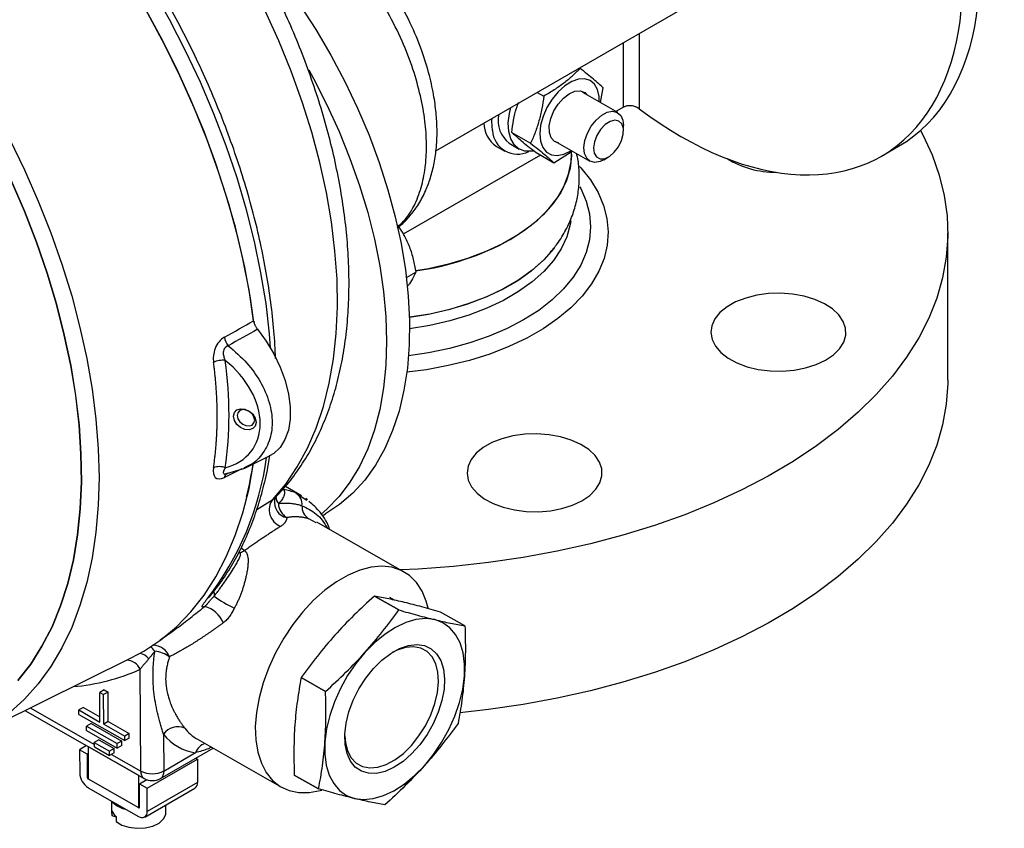
# Model space of a CAD drawing. Units: inches. Extents: x 1.9 to 15.6, y 0.7 to 10.4.
# Drawn here: x 14.2 to 15.6, y 4.3 to 5.4 of the extents above; entities that cross this region are included whole.
import ezdxf

# ---------------------------------------------------------------- set-up
doc = ezdxf.new("R2010")
doc.units = ezdxf.units.IN
doc.header["$MEASUREMENT"] = 0

msp = doc.modelspace()

# ---------------------------------------------------------------- linework, layer by layer
at = {"color": 7, "linetype": 'Continuous', "lineweight": 25}
for p, q in [((14.7644, 5.2094), (15.1976, 5.4595)), ((14.9634, 5.3243), (14.9644, 5.3237)), ((14.905, 5.2905), (14.914, 5.2853)), ((15.0167, 5.2624), (14.9684, 5.2903)), ((14.9926, 5.2763), (14.9966, 5.2966)), ((15.0245, 5.2698), (15.0142, 5.2638)), ((14.8697, 5.2348), (14.8958, 5.2198)), ((15.0248, 5.2369), (15.0248, 5.2446)), ((14.8662, 5.2198), (14.88, 5.2118)), ((14.9295, 5.2229), (14.9778, 5.195)), ((14.8483, 5.2154), (14.8598, 5.2088)), ((14.9019, 5.2077), (14.928, 5.1926)), ((14.928, 5.1926), (14.9536, 5.209)), ((14.9525, 5.2046), (14.9525, 5.2083)), ((15.3826, 5.2019), (15.4065, 5.2157)), ((14.9094, 5.2034), (14.719, 5.0934)), ((14.9973, 5.197), (15.0039, 5.2008)), ((14.7106, 5.1063), (14.7108, 5.1064)), ((15.4746, 4.8914), (15.4746, 5.0956)), ((14.7234, 5.0332), (14.7364, 5.0407)), ((14.4993, 4.7689), (14.5336, 4.7859)), ((14.4709, 4.7603), (14.4993, 4.7689)), ((14.4991, 4.7693), (14.4977, 4.7689)), ((14.4724, 4.7605), (14.4724, 4.7605)), ((14.578, 4.7304), (14.5554, 4.7433)), ((14.5407, 4.7245), (14.5425, 4.7286)), ((14.5775, 4.7295), (14.5854, 4.7244)), ((14.586, 4.7246), (14.584, 4.7265)), ((14.6064, 4.7025), (14.6113, 4.7053)), ((14.7203, 4.6245), (14.5989, 4.6937)), ((14.7127, 4.5718), (14.679, 4.591)), ((14.679, 4.591), (14.7127, 4.5718)), ((14.707, 4.5853), (14.7002, 4.5892)), ((14.8046, 4.5496), (14.7709, 4.5688)), ((14.1238, 4.3974), (14.3415, 4.5051)), ((14.3549, 4.3481), (14.3541, 4.4895)), ((14.5774, 4.4779), (14.6111, 4.4587)), ((14.6111, 4.4587), (14.5774, 4.4779)), ((14.3041, 4.4608), (14.2979, 4.4572)), ((14.2981, 4.4162), (14.2979, 4.4572)), ((14.2979, 4.4572), (14.3032, 4.4542)), ((14.3094, 4.4578), (14.3032, 4.4542)), ((14.3041, 4.4608), (14.3094, 4.4578)), ((14.3096, 4.4168), (14.3094, 4.4578)), ((14.3034, 4.4132), (14.3032, 4.4542)), ((14.194, 4.4322), (14.3596, 4.3378)), ((14.2751, 4.4364), (14.2689, 4.4329)), ((14.2689, 4.4329), (14.2981, 4.4162)), ((14.269, 4.4267), (14.2689, 4.4329)), ((14.2751, 4.4364), (14.2981, 4.4234)), ((14.269, 4.4267), (14.3326, 4.3905)), ((14.2858, 4.414), (14.2796, 4.4104)), ((14.2858, 4.414), (14.3283, 4.3898)), ((14.3096, 4.4168), (14.3034, 4.4132)), ((14.3096, 4.4168), (14.3388, 4.4002)), ((14.2796, 4.4104), (14.3221, 4.3863)), ((14.2797, 4.4043), (14.2796, 4.4104)), ((14.2797, 4.4043), (14.3221, 4.3801)), ((14.3034, 4.4132), (14.3326, 4.3966)), ((14.3388, 4.4002), (14.3326, 4.3966)), ((14.3388, 4.394), (14.3388, 4.4002)), ((14.2965, 4.3916), (14.2903, 4.388)), ((14.2903, 4.388), (14.3115, 4.3759)), ((14.2904, 4.3819), (14.2903, 4.388)), ((14.2965, 4.3916), (14.3177, 4.3795)), ((14.3283, 4.3898), (14.3221, 4.3863)), ((14.3221, 4.3801), (14.3221, 4.3863)), ((14.3283, 4.3837), (14.3283, 4.3898)), ((14.3326, 4.3905), (14.3326, 4.3966)), ((14.3388, 4.394), (14.3326, 4.3905)), ((14.3864, 4.3992), (14.3867, 4.3482)), ((14.4334, 4.3924), (14.5501, 4.3259)), ((14.2796, 4.3834), (14.2698, 4.3777)), ((14.2698, 4.3777), (14.27, 4.3454)), ((14.2804, 4.3716), (14.2698, 4.3777)), ((14.2817, 4.3724), (14.2804, 4.3716)), ((14.2817, 4.3822), (14.2817, 4.3821)), ((14.2817, 4.3821), (14.2819, 4.3371)), ((14.2817, 4.3821), (14.3515, 4.3423)), ((14.2904, 4.3819), (14.3116, 4.3698)), ((14.3177, 4.3795), (14.3115, 4.3759)), ((14.3116, 4.3698), (14.3115, 4.3759)), ((14.3178, 4.3734), (14.3116, 4.3698)), ((14.3178, 4.3734), (14.3177, 4.3795)), ((14.3283, 4.3837), (14.3221, 4.3801)), ((14.382, 4.3378), (14.4551, 4.38)), ((14.3867, 4.3482), (14.4307, 4.3737)), ((14.2804, 4.3716), (14.2806, 4.3394)), ((14.3635, 4.3243), (14.4333, 4.3646)), ((14.4308, 4.366), (14.4333, 4.3646)), ((14.4333, 4.3646), (14.4335, 4.3323)), ((14.2819, 4.3371), (14.3517, 4.2973)), ((14.3515, 4.3423), (14.3515, 4.3424)), ((14.3515, 4.3423), (14.3517, 4.2973)), ((14.3529, 4.3303), (14.363, 4.3362)), ((14.4335, 4.3323), (14.3636, 4.292)), ((14.5678, 4.3426), (14.6015, 4.3234)), ((14.6015, 4.3234), (14.5678, 4.3426)), ((14.282, 4.3248), (14.3518, 4.285)), ((14.353, 4.2981), (14.3529, 4.3303)), ((14.3529, 4.3303), (14.3635, 4.3243)), ((14.3602, 4.2842), (14.43, 4.3245)), ((14.3636, 4.292), (14.3635, 4.3243)), ((14.3141, 4.3064), (14.3142, 4.29)), ((14.3149, 4.286), (14.3149, 4.2927)), ((14.3517, 4.2973), (14.353, 4.298)), ((14.3897, 4.2904), (14.3897, 4.3012)), ((14.3142, 4.29), (14.3149, 4.286)), ((14.3206, 4.2841), (14.3149, 4.286)), ((14.3206, 4.2848), (14.3207, 4.278))]:
    msp.add_line(p, q, dxfattribs=at)
at = {"color": 8, "linetype": 'Continuous', "lineweight": 25}
for p, q in [((15.0464, 5.3722), (15.0464, 5.2676)), ((15.0245, 5.2698), (15.0245, 5.3596)), ((14.5114, 4.7756), (14.4983, 4.7693)), ((14.4762, 4.7616), (14.4778, 4.7623)), ((14.5699, 4.7344), (14.5775, 4.7295)), ((14.5159, 4.7114), (14.5379, 4.7253)), ((14.5983, 4.6926), (14.5878, 4.6985)), ((14.4929, 4.6516), (14.4897, 4.6495)), ((14.2012, 4.4357), (14.2904, 4.3849)), ((14.3142, 4.3713), (14.3549, 4.3481)), ((14.2806, 4.3394), (14.2819, 4.3401)), ((14.3517, 4.2973), (14.353, 4.298))]:
    msp.add_line(p, q, dxfattribs=at)
at = {"color": 8, "linetype": 'Continuous', "lineweight": 25, "flags": 128}
for points in [[(14.535, 4.9352), (14.5334, 4.955), (14.5286, 4.9971), (14.5216, 5.04), (14.5126, 5.0835), (14.5015, 5.1275), (14.4884, 5.1718), (14.4733, 5.2162), (14.4564, 5.2605), (14.4376, 5.3046), (14.417, 5.3483), (14.3948, 5.3915), (14.371, 5.4338), (14.3457, 5.4753), (14.3189, 5.5157), (14.2909, 5.5549), (14.2617, 5.5927), (14.2314, 5.629), (14.2002, 5.6636), (14.1681, 5.6964)], [(14.5379, 4.7253), (14.5559, 4.7466), (14.5719, 4.7703), (14.5861, 4.7963), (14.5983, 4.8244), (14.6084, 4.8545), (14.6164, 4.8866), (14.6223, 4.9204), (14.6261, 4.9558), (14.6277, 4.9927), (14.6271, 5.0309), (14.6243, 5.0702), (14.6194, 5.1105), (14.6123, 5.1515), (14.6032, 5.1931), (14.592, 5.2352), (14.5787, 5.2774), (14.5635, 5.3197), (14.5464, 5.3619), (14.5275, 5.4037)], [(14.9637, 5.1877), (14.9656, 5.1856), (14.9788, 5.1688), (14.9893, 5.1513), (14.9969, 5.1334), (15.0016, 5.1151), (15.0033, 5.0967), (15.002, 5.0783), (14.9977, 5.06), (14.9904, 5.042), (14.9803, 5.0245), (14.9674, 5.0076), (14.9518, 4.9915), (14.9336, 4.9763), (14.9131, 4.9621), (14.8903, 4.9491), (14.8656, 4.9374), (14.839, 4.9271), (14.8109, 4.9183), (14.7815, 4.9111), (14.7511, 4.9054), (14.724, 4.9019)], [(14.9639, 5.1594), (14.9653, 5.1569), (14.9728, 5.1395), (14.9774, 5.1217), (14.9789, 5.1038), (14.9774, 5.0859), (14.9728, 5.0681), (14.9653, 5.0507), (14.9548, 5.0338), (14.9415, 5.0176), (14.9255, 5.0022), (14.907, 4.9878), (14.8861, 4.9745), (14.8631, 4.9624), (14.8381, 4.9518), (14.8115, 4.9425), (14.7834, 4.9349), (14.7541, 4.9288), (14.7264, 4.9247)], [(14.4948, 4.7676), (14.4887, 4.7645), (14.4708, 4.7558)], [(14.4942, 4.6585), (14.495, 4.6577), (14.4989, 4.6543)], [(14.4561, 4.5974), (14.4565, 4.5947), (14.4566, 4.591)], [(14.4507, 4.5907), (14.4502, 4.5901), (14.4476, 4.5879)]]:
    msp.add_lwpolyline(points, dxfattribs=at)
at = {"color": 7, "linetype": 'Continuous', "lineweight": 25, "flags": 128}
for points in [[(14.5114, 4.9733), (14.505, 5.016), (14.4966, 5.0593), (14.4861, 5.1032), (14.4735, 5.1473), (14.459, 5.1917), (14.4426, 5.236), (14.4244, 5.2802), (14.4044, 5.324), (14.3827, 5.3673), (14.3593, 5.4099), (14.3345, 5.4516), (14.3082, 5.4923), (14.2806, 5.5319), (14.2518, 5.5701), (14.2218, 5.6069), (14.1909, 5.642), (14.1591, 5.6754)], [(14.1647, 5.6691), (14.1965, 5.6352), (14.2274, 5.5996), (14.2573, 5.5623), (14.286, 5.5236), (14.3135, 5.4836), (14.3396, 5.4425), (14.3642, 5.4003), (14.3873, 5.3574), (14.4087, 5.3137), (14.4284, 5.2696), (14.4463, 5.2252), (14.4623, 5.1807), (14.4764, 5.1361), (14.4885, 5.0918), (14.4985, 5.0479), (14.5064, 5.0045), (14.5111, 4.9712)], [(14.5752, 5.4126), (14.5976, 5.3779), (14.6185, 5.3421), (14.6379, 5.3056), (14.6556, 5.2684), (14.6715, 5.2308), (14.6856, 5.193), (14.6978, 5.1552), (14.7079, 5.1177), (14.716, 5.0805), (14.7221, 5.0439), (14.7259, 5.0081), (14.7277, 4.9734), (14.7273, 4.9398), (14.7247, 4.9076), (14.72, 4.8769), (14.7132, 4.8479), (14.7043, 4.8209), (14.6934, 4.7958), (14.6805, 4.7729), (14.6657, 4.7522), (14.649, 4.734), (14.6307, 4.7182), (14.6113, 4.7053)], [(14.5878, 5.3218), (14.5945, 5.3096), (14.613, 5.2731), (14.6299, 5.236), (14.6451, 5.1986), (14.6584, 5.1611), (14.6697, 5.1237), (14.6791, 5.0865), (14.6865, 5.0498), (14.6917, 5.0138), (14.6949, 4.9786), (14.696, 4.9445), (14.6949, 4.9116), (14.6917, 4.88), (14.6865, 4.8501), (14.6791, 4.8219), (14.6697, 4.7955), (14.6584, 4.7712), (14.6451, 4.7491), (14.6299, 4.7292), (14.613, 4.7116), (14.6052, 4.7048)], [(14.991, 5.2772), (14.9908, 5.2847), (14.9888, 5.2943), (14.9846, 5.3019), (14.9785, 5.307), (14.9709, 5.3093), (14.9622, 5.3088), (14.9528, 5.3055), (14.9432, 5.2995)], [(14.9432, 5.2995), (14.934, 5.2911), (14.9256, 5.2809), (14.9185, 5.2693), (14.9131, 5.2571), (14.9097, 5.2447), (14.9084, 5.233), (14.9094, 5.2226), (14.9125, 5.2139), (14.9177, 5.2075), (14.9246, 5.2038), (14.9328, 5.2028), (14.9419, 5.2048), (14.9515, 5.2095), (14.9521, 5.2099)], [(14.935, 5.2198), (14.9348, 5.2198), (14.9287, 5.2222), (14.9242, 5.2273), (14.9218, 5.2348), (14.9217, 5.2441), (14.9238, 5.2543), (14.9281, 5.2646), (14.9341, 5.2743), (14.9413, 5.2825), (14.9493, 5.2885), (14.9573, 5.292), (14.9646, 5.2925), (14.9708, 5.2901), (14.9739, 5.2871)], [(14.9, 5.209), (14.8971, 5.2086), (14.8877, 5.209), (14.8796, 5.2121), (14.873, 5.2179), (14.8682, 5.226), (14.8654, 5.2363), (14.8648, 5.2481), (14.8664, 5.2612), (14.8684, 5.2694)], [(14.9973, 5.197), (14.9924, 5.1946), (14.9849, 5.1932), (14.9785, 5.1947), (14.9736, 5.1989), (14.9706, 5.2055), (14.9698, 5.214), (14.9712, 5.2237), (14.9747, 5.2338), (14.98, 5.2435), (14.9868, 5.252), (14.9944, 5.2586), (15.0022, 5.2628), (15.0096, 5.2642), (15.016, 5.2627), (15.0209, 5.2585), (15.0239, 5.2519), (15.0248, 5.2446)], [(14.8428, 5.2374), (14.842, 5.2503), (14.8422, 5.2543)], [(15.0119, 5.2072), (15.0177, 5.2148), (15.022, 5.2234), (15.0244, 5.2322), (15.0245, 5.2403), (15.0225, 5.2466), (15.0184, 5.2506), (15.0127, 5.2518), (15.0061, 5.2501), (14.9992, 5.2457), (14.9928, 5.239), (14.9877, 5.2307), (14.9843, 5.2219), (14.983, 5.2133), (14.984, 5.2061), (14.9871, 5.2008), (14.9921, 5.1982), (14.9983, 5.1984), (15.0052, 5.2015), (15.0119, 5.2072)], [(15.4366, 5.2373), (15.4399, 5.2313), (15.4528, 5.2037), (15.4627, 5.1756), (15.4697, 5.1473), (15.4736, 5.1188), (15.4746, 5.0902), (15.4725, 5.0616), (15.4674, 5.0331), (15.4593, 5.0049), (15.4483, 4.977), (15.4343, 4.9496), (15.4174, 4.9227), (15.3978, 4.8964), (15.3754, 4.8709), (15.3503, 4.8462), (15.3227, 4.8225), (15.2927, 4.7997), (15.2602, 4.7781), (15.2256, 4.7576), (15.1889, 4.7384), (15.1502, 4.7205), (15.1097, 4.7041), (15.0675, 4.689), (15.0238, 4.6755), (14.9788, 4.6636), (14.9326, 4.6533), (14.8854, 4.6446), (14.8373, 4.6375), (14.7886, 4.6322), (14.7395, 4.6286), (14.7151, 4.6275)], [(14.1726, 5.226), (14.1935, 5.1829), (14.2126, 5.1394), (14.2299, 5.0956), (14.2454, 5.0517), (14.2589, 5.0078), (14.2704, 4.9642), (14.2799, 4.921), (14.2873, 4.8784), (14.2926, 4.8366), (14.2958, 4.7956), (14.2969, 4.7557), (14.2958, 4.7171), (14.2926, 4.6799), (14.2873, 4.6441), (14.2799, 4.6101), (14.2704, 4.5778), (14.2589, 4.5475), (14.2454, 4.5193), (14.2299, 4.4932), (14.2126, 4.4694), (14.1935, 4.448), (14.1726, 4.429)], [(14.9525, 5.2046), (14.9525, 5.2025), (14.9505, 5.1853), (14.9456, 5.1682), (14.9376, 5.1516), (14.9267, 5.1355), (14.913, 5.1202), (14.8966, 5.1058), (14.8777, 5.0924), (14.8566, 5.0802), (14.8334, 5.0693), (14.8084, 5.0598), (14.7818, 5.0519), (14.754, 5.0456), (14.736, 5.0425)], [(14.8674, 5.0861), (14.8875, 5.0989), (14.9051, 5.1129), (14.9202, 5.1278), (14.9325, 5.1435), (14.9419, 5.1599), (14.9484, 5.1767), (14.9519, 5.1939), (14.9525, 5.2046)], [(14.1749, 5.1681), (14.1934, 5.1253), (14.2101, 5.0823), (14.2249, 5.0392), (14.2378, 4.9963), (14.2487, 4.9535), (14.2576, 4.9113), (14.2644, 4.8696), (14.2692, 4.8287), (14.2718, 4.7888), (14.2724, 4.7499), (14.2708, 4.7124), (14.2671, 4.6762), (14.2613, 4.6416), (14.2534, 4.6087), (14.2435, 4.5776), (14.2316, 4.5485), (14.2177, 4.5214), (14.202, 4.4966), (14.1844, 4.474)], [(14.1844, 4.474), (14.202, 4.4965), (14.2177, 4.5214), (14.2316, 4.5485), (14.2435, 4.5776), (14.2534, 4.6087), (14.2613, 4.6416), (14.2671, 4.6762), (14.2708, 4.7124), (14.2724, 4.7499), (14.2718, 4.7888), (14.2692, 4.8287), (14.2645, 4.8696), (14.2576, 4.9113), (14.2487, 4.9535), (14.2378, 4.9963), (14.2249, 5.0392), (14.2101, 5.0823), (14.1934, 5.1253), (14.1749, 5.1681)], [(14.9516, 5.1119), (14.9508, 5.107), (14.946, 5.09), (14.9382, 5.0734), (14.9275, 5.0572), (14.9139, 5.0419), (14.8977, 5.0274), (14.879, 5.0139), (14.858, 5.0016), (14.8349, 4.9906), (14.81, 4.9811), (14.7835, 4.9731), (14.7558, 4.9667), (14.7278, 4.9621)], [(14.9283, 5.0744), (14.9275, 5.0733), (14.9139, 5.0579), (14.8977, 5.0434), (14.879, 5.0299), (14.858, 5.0176), (14.8349, 5.0067), (14.81, 4.9971), (14.7835, 4.9891), (14.7558, 4.9827), (14.7276, 4.9781)], [(14.9238, 5.0685), (14.913, 5.0568), (14.8966, 5.0423), (14.8778, 5.0289), (14.8566, 5.0167), (14.8334, 5.0059), (14.8084, 4.9964), (14.7818, 4.9885), (14.754, 4.9822), (14.7276, 4.9779)], [(15.2754, 5.0075), (15.2594, 5.0104), (15.2427, 5.0116), (15.2259, 5.011), (15.2096, 5.0088), (15.1942, 5.0048), (15.1803, 4.9994), (15.1683, 4.9926), (15.1585, 4.9847), (15.1514, 4.9759), (15.1471, 4.9665), (15.1458, 4.9569), (15.1475, 4.9472), (15.1522, 4.9379), (15.1596, 4.9292), (15.1697, 4.9214), (15.1819, 4.9148), (15.1961, 4.9095), (15.2116, 4.9058), (15.228, 4.9038), (15.2448, 4.9034), (15.2614, 4.9049), (15.2774, 4.908), (15.2921, 4.9126), (15.3051, 4.9188), (15.316, 4.9262), (15.3245, 4.9345), (15.3302, 4.9437), (15.333, 4.9532), (15.3328, 4.9629), (15.3296, 4.9725), (15.3236, 4.9815), (15.3148, 4.9898), (15.3036, 4.997), (15.2903, 5.003), (15.2754, 5.0075)], [(14.5167, 4.9615), (14.5287, 4.9451), (14.5393, 4.9275), (14.5481, 4.909), (14.555, 4.8902), (14.5596, 4.8716), (14.562, 4.8537), (14.562, 4.8369), (14.5596, 4.8216), (14.5549, 4.8084), (14.5481, 4.7975), (14.5393, 4.7892), (14.5336, 4.7859)], [(15.4746, 4.8914), (15.4746, 4.8861), (15.4725, 4.8575), (15.4674, 4.829), (15.4593, 4.8008), (15.4483, 4.7729), (15.4343, 4.7455), (15.4174, 4.7186), (15.3978, 4.6923), (15.3754, 4.6668), (15.3503, 4.6421), (15.3227, 4.6183), (15.2927, 4.5956), (15.2602, 4.5739), (15.2256, 4.5535), (15.1889, 4.5343), (15.1502, 4.5164), (15.1097, 4.4999), (15.0675, 4.4849), (15.0238, 4.4714), (14.9788, 4.4595), (14.9326, 4.4491), (14.8854, 4.4404), (14.8373, 4.4334), (14.7976, 4.4289)], [(14.5148, 4.8323), (14.5136, 4.8272), (14.5102, 4.8236), (14.5051, 4.8219), (14.4991, 4.8224), (14.4931, 4.8251), (14.4881, 4.8295), (14.4847, 4.835), (14.4835, 4.8407), (14.4847, 4.8458), (14.4881, 4.8495), (14.4931, 4.8511), (14.4991, 4.8506), (14.5051, 4.8479), (14.5102, 4.8435), (14.5136, 4.838), (14.5148, 4.8323)], [(14.5129, 4.8353), (14.5119, 4.8397), (14.5093, 4.844), (14.5054, 4.8474), (14.5008, 4.8494), (14.4962, 4.8499), (14.4923, 4.8486), (14.4896, 4.8457), (14.4887, 4.8418), (14.4896, 4.8374), (14.4923, 4.8332), (14.4962, 4.8298), (14.5008, 4.8277), (14.5054, 4.8273), (14.5093, 4.8286), (14.5119, 4.8314), (14.5129, 4.8353)], [(14.9372, 4.8122), (14.9211, 4.8151), (14.9045, 4.8163), (14.8877, 4.8158), (14.8713, 4.8135), (14.856, 4.8096), (14.842, 4.8041), (14.83, 4.7974), (14.8203, 4.7894), (14.8132, 4.7807), (14.8089, 4.7713), (14.8076, 4.7616), (14.8093, 4.752), (14.8139, 4.7426), (14.8214, 4.7339), (14.8314, 4.7261), (14.8437, 4.7195), (14.8578, 4.7143), (14.8733, 4.7106), (14.8898, 4.7085), (14.9066, 4.7082), (14.9232, 4.7096), (14.9391, 4.7127), (14.9538, 4.7174), (14.9669, 4.7235), (14.9778, 4.7309), (14.9862, 4.7393), (14.992, 4.7484), (14.9948, 4.758), (14.9946, 4.7677), (14.9914, 4.7772), (14.9853, 4.7862), (14.9765, 4.7945), (14.9653, 4.8017), (14.9521, 4.8077), (14.9372, 4.8122)], [(14.3415, 4.5051), (14.3592, 4.5148), (14.3826, 4.5304), (14.4043, 4.5486), (14.4243, 4.5693), (14.4426, 4.5924), (14.459, 4.6178), (14.4735, 4.6454), (14.486, 4.6751), (14.4965, 4.7068), (14.505, 4.7403), (14.5114, 4.7756)], [(14.7536, 4.5744), (14.751, 4.5839), (14.7451, 4.5981), (14.7372, 4.6101), (14.7275, 4.6197), (14.7161, 4.6267), (14.7033, 4.631), (14.6893, 4.6325), (14.6743, 4.6312), (14.6586, 4.6271), (14.6425, 4.6203), (14.6263, 4.611), (14.6102, 4.5992), (14.5946, 4.5852), (14.5797, 4.5692), (14.5658, 4.5515), (14.5531, 4.5325), (14.5419, 4.5125), (14.5323, 4.4918), (14.5246, 4.4708), (14.5189, 4.4499), (14.5152, 4.4294), (14.5137, 4.4098), (14.5143, 4.3913), (14.5171, 4.3743), (14.5221, 4.3591), (14.529, 4.346), (14.5378, 4.3352), (14.5484, 4.3269), (14.5605, 4.3212), (14.5739, 4.3183), (14.5885, 4.3182), (14.6038, 4.3209), (14.606, 4.3214)], [(14.6659, 4.5129), (14.6533, 4.4974), (14.6418, 4.4806), (14.6318, 4.4626), (14.6235, 4.4441), (14.6171, 4.4253), (14.6127, 4.4067), (14.6104, 4.3887), (14.6102, 4.3718), (14.6122, 4.3562), (14.6163, 4.3424), (14.6225, 4.3307), (14.6305, 4.3212), (14.6403, 4.3143), (14.6515, 4.31), (14.664, 4.3086), (14.6775, 4.3099), (14.6916, 4.314), (14.706, 4.3208), (14.7205, 4.3301), (14.7347, 4.3418), (14.7483, 4.3555), (14.7609, 4.371), (14.7723, 4.3879), (14.7823, 4.4058), (14.7906, 4.4243), (14.7971, 4.4431), (14.8015, 4.4617), (14.8038, 4.4797), (14.804, 4.4966), (14.802, 4.5122), (14.7978, 4.526), (14.7917, 4.5378), (14.7837, 4.5472), (14.7739, 4.5541), (14.7627, 4.5584), (14.7502, 4.5599), (14.7367, 4.5585), (14.7226, 4.5544), (14.7082, 4.5476), (14.6937, 4.5383), (14.6795, 4.5266), (14.6659, 4.5129)], [(14.6777, 4.4903), (14.6894, 4.5019), (14.7016, 4.5113), (14.714, 4.5182), (14.7262, 4.5224), (14.7378, 4.5238), (14.7484, 4.5223), (14.7576, 4.518), (14.7653, 4.511), (14.771, 4.5015), (14.7747, 4.4898), (14.7763, 4.4764), (14.7756, 4.4616), (14.7727, 4.4459), (14.7677, 4.4299), (14.7607, 4.4139), (14.7521, 4.3987), (14.7419, 4.3846), (14.7307, 4.372), (14.7187, 4.3615), (14.7063, 4.3533), (14.694, 4.3477), (14.6821, 4.3449), (14.6709, 4.345), (14.661, 4.3479), (14.6525, 4.3536), (14.6458, 4.3619), (14.641, 4.3725), (14.6384, 4.3851), (14.638, 4.3993), (14.6398, 4.4146), (14.6437, 4.4305), (14.6497, 4.4466), (14.6576, 4.4622), (14.667, 4.477), (14.6777, 4.4903)], [(14.6379, 4.3972), (14.6387, 4.3879), (14.6417, 4.3761), (14.6468, 4.3664), (14.6538, 4.359), (14.6625, 4.3543), (14.6725, 4.3524), (14.6836, 4.3534), (14.6953, 4.3572), (14.7073, 4.3637), (14.7192, 4.3727), (14.7305, 4.3838), (14.7408, 4.3968), (14.7499, 4.4111), (14.7574, 4.4263), (14.763, 4.4418), (14.7666, 4.4572), (14.7679, 4.4718), (14.7671, 4.4853), (14.7641, 4.4971), (14.759, 4.5068), (14.752, 4.5141), (14.7434, 4.5188), (14.7333, 4.5207), (14.7222, 4.5198), (14.7105, 4.516), (14.7037, 4.5126)], [(14.3207, 4.278), (14.3284, 4.2732), (14.3384, 4.27), (14.3495, 4.2686), (14.361, 4.2692), (14.3715, 4.2718), (14.3803, 4.276), (14.3865, 4.2816), (14.3895, 4.2879), (14.3897, 4.2904)]]:
    msp.add_lwpolyline(points, dxfattribs=at)
at = {"color": 7, "linetype": 'Continuous', "lineweight": 25}
for centre, radius, start, end in [((14.8707, 5.2484), 0.0399, 180.9937, 235.8194), ((14.8905, 5.2515), 0.04, 169.2609, 232.5397), ((14.8776, 5.2395), 0.0349, 183.4365, 296.8517), ((15.2349, 5.3062), 0.1266, 238.2546, 270.7256), ((14.6829, 5.4226), 0.3838, 277.9822, 298.7351), ((14.4968, 4.955), 0.0263, 189.7771, 218.5871), ((14.4682, 4.8923), 0.0262, 81.5196, 118.3821), ((14.464, 4.749), 0.0218, 68.1566, 112.1437), ((13.9859, 4.8527), 0.5305, 346.4873, 351.514), ((14.4764, 4.7566), 0.005, 91.9164, 124.9092), ((14.5436, 4.6687), 0.0707, 68.2228, 82.4116), ((14.5595, 4.7183), 0.0191, 354.688, 57.179), ((14.5577, 4.7108), 0.0246, 143.8968, 248.9303), ((14.5708, 4.7211), 0.0251, 183.5309, 237.3825), ((14.5985, 4.7154), 0.02, 176.7401, 237.5725), ((14.4851, 4.6772), 0.0268, 287.0608, 301.1728), ((14.5705, 4.7518), 0.1971, 234.6818, 244.1618), ((14.4347, 4.5407), 0.0369, 20.8168, 76.3418), ((14.3705, 4.4739), 0.0407, 53.8061, 84.442), ((14.4062, 4.3857), 0.024, 66.5506, 145.6332), ((14.4398, 4.4406), 0.0676, 217.7468, 262.2445), ((14.2959, 4.3467), 0.0259, 182.8139, 237.6046), ((14.3707, 4.3791), 0.0348, 242.9829, 297.4363), ((14.2834, 4.3395), 0.00288, 182.8126, 237.6053), ((14.3708, 4.3573), 0.0225, 240.3177, 299.9973), ((14.4252, 4.3314), 0.00837, 305.1534, 6.6437), ((14.3422, 4.3327), 0.0385, 223.0204, 257.615), ((14.3321, 4.2992), 0.0184, 200.4545, 231.2923), ((14.3522, 4.2979), 0.000819, 231.4265, 9.8417), ((14.3564, 4.2908), 0.00737, 231.428, 9.8384)]:
    msp.add_arc(centre, radius, start, end, dxfattribs=at)
at = {"color": 8, "linetype": 'Continuous', "lineweight": 25}
for centre, radius, start, end in [((14.1247, 4.8376), 0.4082, 322.2744, 352.4106), ((14.4779, 4.7551), 0.00706, 128.0989, 174.2496), ((14.5556, 4.7285), 0.0132, 177.7222, 222.3153), ((14.5619, 4.7211), 0.0216, 170.7677, 257.5616), ((14.3718, 4.4985), 0.0242, 20.1665, 90.1866), ((14.3505, 4.4924), 0.0193, 37.1429, 80.9631), ((14.352, 4.4982), 0.0277, 35.9371, 53.5713), ((14.334, 4.48), 0.0222, 25.279, 86.442), ((14.2358, 4.7544), 0.2902, 275.0015, 294.0541), ((14.4635, 4.4447), 0.0604, 217.8253, 240.1566), ((14.4505, 4.3665), 0.021, 108.5141, 160.1734), ((14.366, 4.347), 0.0112, 174.0732, 235.3422), ((14.3759, 4.3468), 0.0109, 304.1837, 7.6136)]:
    msp.add_arc(centre, radius, start, end, dxfattribs=at)
at = {"color": 7, "linetype": 'Continuous', "lineweight": 25}
for centre, major_axis, ratio, start_param, end_param in [((15.1107, 5.6622), (-0.2744, 0.4589), 0.587369, 2.179459, 5.745927), ((15.1345, 5.676), (-0.2744, 0.4589), 0.587369, 3.132556, 5.656564), ((14.4167, 4.8586), (0.0934, -0.0637), 0.71515, 5.727246, 7.746511), ((13.7275, 5.0442), (0.6739, -0.4596), 0.71515, 0.336015, 0.571371)]:
    msp.add_ellipse(centre, major_axis=major_axis, ratio=ratio, start_param=start_param, end_param=end_param, dxfattribs=at)
for points, knots in [([(14.5424, 4.7285), (14.5486, 4.7353), (14.5611, 4.7491), (14.5777, 4.7722), (14.5928, 4.7972), (14.6059, 4.8242), (14.6173, 4.8531), (14.6267, 4.8837), (14.6341, 4.9159), (14.6395, 4.9496), (14.6428, 4.9847), (14.6441, 5.0209), (14.6433, 5.0581), (14.6405, 5.0961), (14.6357, 5.1349), (14.6289, 5.1741), (14.6203, 5.2137), (14.6097, 5.2536), (14.5973, 5.2935), (14.5832, 5.3333), (14.5673, 5.373), (14.5498, 5.4123), (14.5307, 5.4511), (14.5102, 5.4893), (14.4882, 5.5268), (14.4648, 5.5633), (14.4402, 5.5988), (14.4145, 5.6331), (14.3876, 5.6661), (14.3598, 5.6976), (14.3311, 5.7276), (14.3015, 5.756), (14.2713, 5.7826), (14.2404, 5.8073), (14.2091, 5.83), (14.1773, 5.8506), (14.1452, 5.869), (14.113, 5.8851), (14.0807, 5.8989), (14.0484, 5.9101), (14.0164, 5.9188), (13.9847, 5.9249), (13.9535, 5.9283), (13.9231, 5.929), (13.8936, 5.9271), (13.8651, 5.9224), (13.8392, 5.9159), (13.8234, 5.9097), (13.8163, 5.907)], [0, 0, 0, 0, 0.02041, 0.041114, 0.062038, 0.083203, 0.104609, 0.126233, 0.148042, 0.169991, 0.192038, 0.214142, 0.236274, 0.258406, 0.280522, 0.302615, 0.324681, 0.34672, 0.368734, 0.390723, 0.412693, 0.434648, 0.456591, 0.478528, 0.500462, 0.5224, 0.544343, 0.566297, 0.588267, 0.610257, 0.632273, 0.654318, 0.676396, 0.69851, 0.720661, 0.742847, 0.765065, 0.787305, 0.809545, 0.831755, 0.853899, 0.875931, 0.897802, 0.919464, 0.94088, 0.962032, 0.982929, 1, 1, 1, 1]), ([(14.5419, 4.9211), (14.5413, 4.9337), (14.54, 4.9594), (14.5355, 4.9991), (14.5293, 5.0397), (14.5212, 5.0809), (14.5112, 5.1225), (14.4994, 5.1643), (14.4858, 5.2062), (14.4705, 5.2482), (14.4535, 5.2899), (14.4349, 5.3314), (14.4148, 5.3724), (14.3932, 5.4128), (14.3702, 5.4525), (14.3459, 5.4913), (14.3203, 5.5291), (14.2936, 5.5658), (14.2658, 5.6012), (14.237, 5.6353), (14.2074, 5.6679), (14.177, 5.6988), (14.146, 5.7281), (14.1143, 5.7555), (14.0822, 5.7811), (14.0497, 5.8046), (14.017, 5.826), (13.9841, 5.8453), (13.9512, 5.8624), (13.9183, 5.8771), (13.8857, 5.8894), (13.8533, 5.8993), (13.8213, 5.9068), (13.7899, 5.9117), (13.7592, 5.9141), (13.7292, 5.914), (13.7002, 5.9112), (13.6746, 5.9067), (13.6592, 5.9021), (13.6527, 5.9001)], [0, 0, 0, 0, 0.026651, 0.053959, 0.081258, 0.108545, 0.135822, 0.163089, 0.190346, 0.217594, 0.244835, 0.272071, 0.299302, 0.326531, 0.353759, 0.380987, 0.408218, 0.435451, 0.46269, 0.489935, 0.517189, 0.544452, 0.571726, 0.599013, 0.626313, 0.653627, 0.680955, 0.708295, 0.735646, 0.763001, 0.790353, 0.817689, 0.844994, 0.872252, 0.89944, 0.926537, 0.953525, 0.980392, 1, 1, 1, 1]), ([(14.7108, 5.1025), (14.7122, 5.1034), (14.7189, 5.1081), (14.7284, 5.1186), (14.7402, 5.1343), (14.7491, 5.1508), (14.7565, 5.1697), (14.7617, 5.1896), (14.7652, 5.2122), (14.7663, 5.2354), (14.7651, 5.2597), (14.7618, 5.2853), (14.7555, 5.3152), (14.7449, 5.3497), (14.7288, 5.3884), (14.7104, 5.4221), (14.6924, 5.4496), (14.6768, 5.4706), (14.6594, 5.4912), (14.6468, 5.5037), (14.6404, 5.51)], [0, 0, 0, 0, 0.012302, 0.063489, 0.107595, 0.161257, 0.207086, 0.259229, 0.311775, 0.371134, 0.420107, 0.474582, 0.538369, 0.611588, 0.694258, 0.786409, 0.836138, 0.888296, 0.942903, 1, 1, 1, 1]), ([(14.9644, 5.3237), (14.961, 5.3201), (14.9574, 5.3165), (14.9498, 5.3096), (14.9419, 5.303), (14.9331, 5.2968), (14.9238, 5.2909), (14.919, 5.2881), (14.914, 5.2853)], [0, 0, 0, 0, 0.25, 0.25, 0.5, 0.75, 0.75, 1, 1, 1, 1]), ([(14.9966, 5.2966), (14.9947, 5.2984), (14.9926, 5.3003), (14.9881, 5.3043), (14.9832, 5.3086), (14.9774, 5.3134), (14.9712, 5.3184), (14.9678, 5.321), (14.9644, 5.3237)], [0, 0, 0, 0, 0.25, 0.25, 0.5, 0.75, 0.75, 1, 1, 1, 1]), ([(14.8697, 5.2348), (14.8712, 5.2464), (14.8731, 5.2611), (14.8782, 5.274), (14.8792, 5.2767)], [0, 0, 0, 0, 0.788881, 1, 1, 1, 1]), ([(14.914, 5.2853), (14.9133, 5.2794), (14.9124, 5.2736), (14.9102, 5.2622), (14.9076, 5.251), (14.9041, 5.2403), (14.9002, 5.2299), (14.8981, 5.2248), (14.8958, 5.2198)], [0, 0, 0, 0, 0.25, 0.25, 0.5, 0.75, 0.75, 1, 1, 1, 1]), ([(15.0464, 5.2676), (15.0462, 5.2678), (15.0457, 5.2681), (15.0449, 5.2686), (15.0439, 5.2692), (15.0428, 5.2698), (15.041, 5.2705), (15.0385, 5.2713), (15.0355, 5.2718), (15.0325, 5.2719), (15.0299, 5.2717), (15.0277, 5.2712), (15.026, 5.2706), (15.025, 5.2701), (15.0245, 5.2698)], [0, 0, 0, 0, 0.041511, 0.083134, 0.125037, 0.187676, 0.24989, 0.375124, 0.499548, 0.624803, 0.749236, 0.833303, 0.916391, 1, 1, 1, 1]), ([(14.9019, 5.2077), (14.8985, 5.2104), (14.8952, 5.213), (14.8889, 5.218), (14.8831, 5.2228), (14.8782, 5.2271), (14.8737, 5.2311), (14.8716, 5.233), (14.8697, 5.2348)], [0, 0, 0, 0, 0.25, 0.25, 0.5, 0.75, 0.75, 1, 1, 1, 1]), ([(14.8958, 5.2198), (14.8993, 5.217), (14.9026, 5.2144), (14.9088, 5.2094), (14.9146, 5.2046), (14.9195, 5.2004), (14.924, 5.1963), (14.9261, 5.1944), (14.928, 5.1926)], [0, 0, 0, 0, 0.25, 0.25, 0.5, 0.75, 0.75, 1, 1, 1, 1]), ([(14.9232, 5.0684), (14.9265, 5.0723), (14.9347, 5.082), (14.945, 5.0992), (14.9541, 5.1193), (14.9601, 5.1398), (14.9633, 5.1604), (14.9634, 5.1808), (14.9621, 5.1959), (14.9599, 5.204), (14.9595, 5.2056)], [0, 0, 0, 0, 0.101112, 0.255732, 0.405278, 0.550099, 0.691091, 0.829425, 0.966376, 1, 1, 1, 1]), ([(14.7108, 5.1064), (14.7115, 5.1054), (14.7129, 5.1035), (14.7148, 5.1006), (14.7166, 5.0977), (14.7184, 5.0948), (14.7209, 5.0903), (14.7241, 5.0841), (14.7276, 5.0759), (14.7306, 5.0674), (14.733, 5.0587), (14.7349, 5.0498), (14.7359, 5.0437), (14.7364, 5.0407)], [0, 0, 0, 0, 0.051691, 0.102329, 0.152081, 0.201137, 0.249703, 0.375404, 0.499077, 0.623107, 0.749311, 0.872213, 1, 1, 1, 1]), ([(14.7364, 5.0407), (14.7353, 5.0383), (14.7333, 5.0336), (14.7292, 5.0268), (14.7256, 5.0222), (14.7245, 5.0208)], [0, 0, 0, 0, 0.415736, 0.830828, 1, 1, 1, 1]), ([(14.5114, 4.9733), (14.5115, 4.973), (14.5115, 4.9723), (14.5118, 4.9713), (14.5121, 4.9701), (14.5125, 4.9688), (14.5132, 4.9672), (14.5139, 4.9657), (14.5147, 4.9642), (14.5156, 4.9628), (14.5163, 4.9619), (14.5167, 4.9615)], [0, 0, 0, 0, 0.082932, 0.166062, 0.249858, 0.374353, 0.499239, 0.624331, 0.749027, 0.87441, 1, 1, 1, 1]), ([(14.4709, 4.9506), (14.4654, 4.9475), (14.4606, 4.9417), (14.4554, 4.9283), (14.455, 4.9213), (14.4558, 4.9154)], [0, 0, 0, 0, 0.5, 0.5, 1, 1, 1, 1]), ([(14.4762, 4.9386), (14.4759, 4.9385), (14.4753, 4.9383), (14.4743, 4.9379), (14.4735, 4.9374), (14.4727, 4.9369), (14.472, 4.9362), (14.471, 4.935), (14.4698, 4.9329), (14.4692, 4.9299), (14.4693, 4.927), (14.4698, 4.9242), (14.4707, 4.9212), (14.4716, 4.9192), (14.4721, 4.9182)], [0, 0, 0, 0, 0.046049, 0.090235, 0.132711, 0.17365, 0.213252, 0.25174, 0.372549, 0.501734, 0.604758, 0.721999, 0.853785, 1, 1, 1, 1]), ([(14.4558, 4.7692), (14.4561, 4.7714), (14.4567, 4.7758), (14.4575, 4.7826), (14.4583, 4.7893), (14.4589, 4.7961), (14.4595, 4.8029), (14.46, 4.8098), (14.4603, 4.8166), (14.4606, 4.8235), (14.4608, 4.8305), (14.4609, 4.8374), (14.4609, 4.8444), (14.4608, 4.8514), (14.4606, 4.8584), (14.4603, 4.8655), (14.46, 4.8725), (14.4595, 4.8796), (14.4589, 4.8867), (14.4583, 4.8939), (14.4576, 4.901), (14.4567, 4.9082), (14.4561, 4.913), (14.4558, 4.9154)], [0, 0, 0, 0, 0.047642, 0.095277, 0.142906, 0.19053, 0.238149, 0.285764, 0.333376, 0.380985, 0.428593, 0.476199, 0.523805, 0.571412, 0.619019, 0.666628, 0.71424, 0.761854, 0.809473, 0.857096, 0.904725, 0.952359, 1, 1, 1, 1]), ([(14.4507, 4.5907), (14.4539, 4.5947), (14.4632, 4.6061), (14.4771, 4.6264), (14.4918, 4.6523), (14.5047, 4.6802), (14.5158, 4.7098), (14.525, 4.7413), (14.531, 4.7669), (14.5333, 4.7825), (14.5339, 4.7865)], [0, 0, 0, 0, 0.078128, 0.222027, 0.366352, 0.511295, 0.656798, 0.802766, 0.949095, 1, 1, 1, 1]), ([(14.4558, 4.7692), (14.455, 4.7637), (14.4554, 4.7586), (14.4606, 4.7532), (14.4654, 4.7532), (14.4708, 4.7558)], [0, 0, 0, 0, 0.5, 0.5, 1, 1, 1, 1]), ([(14.4721, 4.7692), (14.4718, 4.7688), (14.4712, 4.7679), (14.4706, 4.7667), (14.47, 4.7655), (14.4696, 4.7645), (14.4694, 4.7636), (14.4692, 4.7628), (14.4693, 4.7619), (14.4698, 4.7609), (14.4711, 4.7604), (14.4727, 4.7605), (14.4743, 4.7609), (14.4756, 4.7613), (14.4762, 4.7616)], [0, 0, 0, 0, 0.085515, 0.166339, 0.242421, 0.313733, 0.380284, 0.442138, 0.499445, 0.628379, 0.749191, 0.826969, 0.910076, 1, 1, 1, 1]), ([(14.553, 4.7388), (14.5531, 4.7386), (14.5534, 4.7382), (14.5537, 4.7376), (14.5539, 4.7369), (14.5541, 4.7362), (14.5542, 4.7355), (14.5542, 4.7347), (14.5542, 4.7339), (14.5541, 4.7331), (14.554, 4.7323), (14.5538, 4.7316), (14.5536, 4.7308), (14.5531, 4.7294), (14.5522, 4.7274), (14.5505, 4.7247), (14.5483, 4.7221), (14.5467, 4.7204), (14.5458, 4.7196)], [0, 0, 0, 0, 0.048414, 0.095595, 0.141546, 0.18627, 0.229771, 0.272056, 0.313133, 0.353011, 0.391702, 0.429219, 0.465578, 0.500797, 0.62265, 0.746252, 0.871932, 1, 1, 1, 1]), ([(14.5458, 4.7196), (14.5467, 4.7197), (14.5485, 4.7199), (14.5512, 4.7201), (14.554, 4.7202), (14.5569, 4.7202), (14.5598, 4.7201), (14.5628, 4.7199), (14.5659, 4.7196), (14.569, 4.7191), (14.5722, 4.7184), (14.5754, 4.7176), (14.5775, 4.7169), (14.5785, 4.7165)], [0, 0, 0, 0, 0.074748, 0.15271, 0.233891, 0.318298, 0.405937, 0.496813, 0.590934, 0.688306, 0.788937, 0.892832, 1, 1, 1, 1]), ([(14.6169, 4.6834), (14.6169, 4.6836), (14.6142, 4.6929), (14.6053, 4.7073), (14.5935, 4.7178), (14.5881, 4.7225)], [0, 0, 0, 0, 0.011191, 0.5477162, 1, 1, 1, 1]), ([(14.5878, 4.6985), (14.587, 4.6987), (14.5855, 4.6991), (14.5833, 4.6997), (14.581, 4.7001), (14.5786, 4.7005), (14.5763, 4.7007), (14.574, 4.7009), (14.5716, 4.701), (14.5692, 4.7011), (14.5668, 4.701), (14.5645, 4.7009), (14.5621, 4.7007), (14.5597, 4.7004), (14.5581, 4.7001), (14.5573, 4.7)], [0, 0, 0, 0, 0.081121, 0.161543, 0.241265, 0.320287, 0.398609, 0.476232, 0.553155, 0.629378, 0.704902, 0.779726, 0.85385, 0.927275, 1, 1, 1, 1]), ([(14.5489, 4.6879), (14.5482, 4.6875), (14.5469, 4.6866), (14.5448, 4.6853), (14.5426, 4.6839), (14.5404, 4.6825), (14.5381, 4.681), (14.5358, 4.6795), (14.5334, 4.6779), (14.531, 4.6763), (14.5286, 4.6747), (14.5261, 4.673), (14.5235, 4.6713), (14.5209, 4.6696), (14.5183, 4.6678), (14.5157, 4.6659), (14.513, 4.6641), (14.5102, 4.6622), (14.5074, 4.6603), (14.5046, 4.6583), (14.5018, 4.6563), (14.4999, 4.655), (14.4989, 4.6543)], [0, 0, 0, 0, 0.0510094, 0.101825, 0.1524607, 0.2029309, 0.25325, 0.3034326, 0.3534932, 0.4034467, 0.453308, 0.5030919, 0.5528135, 0.6024879, 0.6521302, 0.7017556, 0.7513791, 0.801016, 0.8506815, 0.9003906, 0.9501584, 1, 1, 1, 1]), ([(14.5573, 4.7), (14.5573, 4.6997), (14.5573, 4.699), (14.5571, 4.6979), (14.5569, 4.6969), (14.5565, 4.6959), (14.5561, 4.695), (14.5555, 4.694), (14.5549, 4.6931), (14.5542, 4.6922), (14.5533, 4.6913), (14.5524, 4.6904), (14.5513, 4.6896), (14.5502, 4.6887), (14.5493, 4.6882), (14.5489, 4.6879)], [0, 0, 0, 0, 0.086831, 0.171592, 0.254378, 0.335292, 0.414446, 0.491956, 0.567948, 0.642556, 0.715921, 0.788189, 0.859517, 0.930065, 1, 1, 1, 1]), ([(14.4566, 4.591), (14.4571, 4.5916), (14.4582, 4.593), (14.4599, 4.5951), (14.4616, 4.5973), (14.4633, 4.5996), (14.4651, 4.602), (14.4669, 4.6046), (14.4697, 4.6085), (14.474, 4.6145), (14.4794, 4.6227), (14.4844, 4.6305), (14.4879, 4.6364), (14.49, 4.6403), (14.4913, 4.643), (14.4923, 4.6453), (14.493, 4.6472), (14.4933, 4.6486), (14.4934, 4.6497), (14.4933, 4.6507), (14.493, 4.6513), (14.4929, 4.6516)], [0, 0, 0, 0, 0.0301942, 0.0622252, 0.0960958, 0.1318072, 0.1693593, 0.2087503, 0.2499775, 0.3533634, 0.4996334, 0.6479133, 0.7493474, 0.8036704, 0.8494813, 0.8922612, 0.9251386, 0.9465302, 0.965999, 0.9837399, 1, 1, 1, 1]), ([(14.4989, 4.6543), (14.4992, 4.654), (14.4997, 4.6535), (14.5004, 4.6527), (14.501, 4.6518), (14.5016, 4.6509), (14.5021, 4.6499), (14.5025, 4.6488), (14.5028, 4.6477), (14.5033, 4.6456), (14.5037, 4.6422), (14.5037, 4.6371), (14.5032, 4.6312), (14.5022, 4.6246), (14.5009, 4.6183), (14.4995, 4.6125), (14.4981, 4.6073), (14.4966, 4.6023), (14.4949, 4.5974), (14.4932, 4.5925), (14.4912, 4.5878), (14.4892, 4.5832), (14.487, 4.5787), (14.4854, 4.5758), (14.4846, 4.5744)], [0, 0, 0, 0, 0.014378, 0.028994, 0.043908, 0.059177, 0.074854, 0.090989, 0.107626, 0.124807, 0.181069, 0.251597, 0.330912, 0.413938, 0.501037, 0.563703, 0.624252, 0.682799, 0.739469, 0.794401, 0.847748, 0.899674, 0.95036, 1, 1, 1, 1]), ([(14.4434, 4.5765), (14.4437, 4.5768), (14.4442, 4.5772), (14.4449, 4.5779), (14.4456, 4.5786), (14.4463, 4.5793), (14.447, 4.58), (14.4476, 4.5807), (14.4482, 4.5815), (14.4488, 4.5822), (14.4494, 4.5829), (14.4499, 4.5836), (14.4507, 4.5846), (14.4518, 4.586), (14.4532, 4.5876), (14.4548, 4.5893), (14.456, 4.5904), (14.4566, 4.591)], [0, 0, 0, 0, 0.048389, 0.095893, 0.142623, 0.188678, 0.234156, 0.279147, 0.323741, 0.368033, 0.412117, 0.456098, 0.500088, 0.608914, 0.728707, 0.859218, 1, 1, 1, 1]), ([(14.679, 4.591), (14.6692, 4.5823), (14.6598, 4.5734), (14.6415, 4.5554), (14.6238, 4.5369), (14.6076, 4.5177), (14.5921, 4.498), (14.5846, 4.488), (14.5774, 4.4779)], [0, 0, 0, 0, 0.25, 0.25, 0.5, 0.75, 0.75, 1, 1, 1, 1]), ([(14.7709, 4.5688), (14.762, 4.5714), (14.7533, 4.5738), (14.7366, 4.5783), (14.7205, 4.5824), (14.7059, 4.5857), (14.692, 4.5886), (14.6854, 4.5898), (14.679, 4.591)], [0, 0, 0, 0, 0.25, 0.25, 0.5, 0.75, 0.75, 1, 1, 1, 1]), ([(14.4434, 4.5765), (14.4432, 4.5765), (14.4428, 4.5763), (14.4422, 4.5761), (14.4417, 4.5759), (14.4413, 4.5758), (14.4409, 4.5758), (14.4406, 4.5758), (14.4402, 4.576), (14.4399, 4.5765), (14.4402, 4.5776), (14.4409, 4.5789), (14.4417, 4.5803), (14.4428, 4.5818), (14.4441, 4.5836), (14.4457, 4.5856), (14.447, 4.5871), (14.4476, 4.5879)], [0, 0, 0, 0, 0.034873, 0.069922, 0.105214, 0.140813, 0.176784, 0.213188, 0.250083, 0.37318, 0.499937, 0.583593, 0.666544, 0.749225, 0.832072, 0.915522, 1, 1, 1, 1]), ([(14.4846, 4.5744), (14.4841, 4.5734), (14.4831, 4.5715), (14.481, 4.5676), (14.4788, 4.5638), (14.4761, 4.5603), (14.4739, 4.5579), (14.4716, 4.5557), (14.47, 4.5544), (14.4692, 4.5538)], [0, 0, 0, 0, 0.125045, 0.250329, 0.499444, 0.623688, 0.749388, 0.874435, 1, 1, 1, 1]), ([(14.6111, 4.4587), (14.6208, 4.4674), (14.6303, 4.4762), (14.6486, 4.4943), (14.6663, 4.5127), (14.6825, 4.532), (14.698, 4.5516), (14.7055, 4.5616), (14.7127, 4.5718)], [0, 0, 0, 0, 0.25, 0.25, 0.5, 0.75, 0.75, 1, 1, 1, 1]), ([(14.7127, 4.5718), (14.7216, 4.5692), (14.7303, 4.5668), (14.747, 4.5623), (14.763, 4.5582), (14.7776, 4.5549), (14.7915, 4.552), (14.7982, 4.5507), (14.8046, 4.5496)], [0, 0, 0, 0, 0.25, 0.25, 0.5, 0.75, 0.75, 1, 1, 1, 1]), ([(14.4692, 4.5538), (14.4681, 4.553), (14.4659, 4.5514), (14.4626, 4.5491), (14.4594, 4.5468), (14.4561, 4.5445), (14.4529, 4.5422), (14.4496, 4.5399), (14.4463, 4.5377), (14.4431, 4.5355), (14.4398, 4.5333), (14.4366, 4.5312), (14.4333, 4.5291), (14.4301, 4.527), (14.4268, 4.5249), (14.4236, 4.5229), (14.4203, 4.521), (14.4171, 4.5191), (14.4139, 4.5172), (14.4106, 4.5153), (14.4074, 4.5135), (14.4042, 4.5118), (14.4009, 4.5101), (14.3977, 4.5084), (14.3956, 4.5073), (14.3945, 4.5068)], [0, 0, 0, 0, 0.039895, 0.080065, 0.120519, 0.161265, 0.202309, 0.243659, 0.285324, 0.327309, 0.369623, 0.412271, 0.455261, 0.498599, 0.542291, 0.586344, 0.630763, 0.675555, 0.720726, 0.76628, 0.812224, 0.858563, 0.905302, 0.952446, 1, 1, 1, 1]), ([(14.8046, 4.5496), (14.805, 4.5376), (14.8053, 4.5258), (14.8051, 4.5024), (14.8042, 4.4795), (14.8019, 4.4573), (14.7989, 4.4356), (14.797, 4.4249), (14.795, 4.4143)], [0, 0, 0, 0, 0.25, 0.25, 0.5, 0.75, 0.75, 1, 1, 1, 1]), ([(14.3744, 4.5145), (14.374, 4.5141), (14.3733, 4.5132), (14.3721, 4.5118), (14.371, 4.5104), (14.3697, 4.5089), (14.3685, 4.5074), (14.3672, 4.5057), (14.3664, 4.5047), (14.3659, 4.5041)], [0, 0, 0, 0, 0.117834, 0.243898, 0.37827, 0.521016, 0.67219, 0.831839, 1, 1, 1, 1]), ([(14.3864, 4.3992), (14.3861, 4.4002), (14.3855, 4.4021), (14.3845, 4.4052), (14.3836, 4.4083), (14.3826, 4.4115), (14.3816, 4.4149), (14.3807, 4.4183), (14.3798, 4.4219), (14.378, 4.429), (14.3756, 4.4398), (14.3732, 4.4544), (14.3719, 4.4693), (14.3717, 4.4818), (14.372, 4.4918), (14.3725, 4.4993), (14.3733, 4.5069), (14.374, 4.5119), (14.3744, 4.5145)], [0, 0, 0, 0, 0.029584, 0.059641, 0.090178, 0.121201, 0.152715, 0.184725, 0.217236, 0.250253, 0.377645, 0.500279, 0.624379, 0.750077, 0.812372, 0.874758, 0.937283, 1, 1, 1, 1]), ([(14.3659, 4.5041), (14.3655, 4.5035), (14.3646, 4.5024), (14.3632, 4.5008), (14.3619, 4.4992), (14.3607, 4.4977), (14.3594, 4.4963), (14.3581, 4.4949), (14.3568, 4.4933), (14.3554, 4.4914), (14.3546, 4.4901), (14.3541, 4.4895)], [0, 0, 0, 0, 0.102744, 0.204129, 0.304159, 0.402844, 0.50019, 0.597629, 0.713387, 0.847502, 1, 1, 1, 1]), ([(14.3945, 4.5068), (14.3942, 4.5058), (14.3935, 4.5037), (14.3927, 4.5007), (14.392, 4.4978), (14.3913, 4.4949), (14.3908, 4.4922), (14.3903, 4.4895), (14.3899, 4.4869), (14.3897, 4.4844), (14.3895, 4.482), (14.3891, 4.476), (14.3896, 4.466), (14.3918, 4.455), (14.3946, 4.446), (14.3973, 4.439), (14.4002, 4.4327), (14.4031, 4.427), (14.4057, 4.4225), (14.4084, 4.418), (14.4111, 4.414), (14.4135, 4.4106), (14.415, 4.4087), (14.4158, 4.4077)], [0, 0, 0, 0, 0.028449, 0.056084, 0.082907, 0.108923, 0.134135, 0.158546, 0.182162, 0.204988, 0.227028, 0.24829, 0.367985, 0.498841, 0.554214, 0.623773, 0.7063, 0.748955, 0.806648, 0.860555, 0.910714, 0.957176, 1, 1, 1, 1]), ([(14.5774, 4.4779), (14.5754, 4.4673), (14.5736, 4.4566), (14.5706, 4.4349), (14.5682, 4.4127), (14.5674, 4.3898), (14.5672, 4.3665), (14.5674, 4.3546), (14.5678, 4.3426)], [0, 0, 0, 0, 0.25, 0.25, 0.5, 0.75, 0.75, 1, 1, 1, 1]), ([(14.6015, 4.3234), (14.6036, 4.334), (14.6054, 4.3447), (14.6084, 4.3664), (14.6107, 4.3885), (14.6116, 4.4115), (14.6118, 4.4348), (14.6116, 4.4467), (14.6111, 4.4587)], [0, 0, 0, 0, 0.25, 0.25, 0.5, 0.75, 0.75, 1, 1, 1, 1]), ([(14.795, 4.4143), (14.7878, 4.4042), (14.7803, 4.3942), (14.7648, 4.3746), (14.7486, 4.3553), (14.731, 4.3369), (14.7126, 4.3188), (14.7032, 4.3099), (14.6935, 4.3012)], [0, 0, 0, 0, 0.25, 0.25, 0.5, 0.75, 0.75, 1, 1, 1, 1]), ([(14.6935, 4.3012), (14.687, 4.3024), (14.6804, 4.3036), (14.6665, 4.3065), (14.6519, 4.3098), (14.6358, 4.3139), (14.6191, 4.3184), (14.6104, 4.3208), (14.6015, 4.3234)], [0, 0, 0, 0, 0.25, 0.25, 0.5, 0.75, 0.75, 1, 1, 1, 1])]:
    msp.add_open_spline(points, degree=3, knots=knots, dxfattribs=at)
at = {"color": 8, "linetype": 'Continuous', "lineweight": 25}
for points, knots in [([(14.7104, 5.1035), (14.7135, 5.106), (14.723, 5.1137), (14.7344, 5.1322), (14.7444, 5.1573), (14.75, 5.1851), (14.7519, 5.2148), (14.7501, 5.2467), (14.7444, 5.2812), (14.7345, 5.3184), (14.7199, 5.3574), (14.7007, 5.3972), (14.6767, 5.4366), (14.6483, 5.4746), (14.6269, 5.4961), (14.616, 5.5071)], [0, 0, 0, 0, 0.039785, 0.120369, 0.197564, 0.271369, 0.341783, 0.412197, 0.486002, 0.563196, 0.643781, 0.727754, 0.815116, 0.905864, 1, 1, 1, 1]), ([(14.4762, 4.9386), (14.4853, 4.9309), (14.5024, 4.9162), (14.5218, 4.8887), (14.5342, 4.8603), (14.5385, 4.8316), (14.5343, 4.8053), (14.5216, 4.7848), (14.509, 4.7725), (14.5001, 4.7697), (14.4991, 4.7693)], [0, 0, 0, 0, 0.149401, 0.283143, 0.426824, 0.565807, 0.704895, 0.848733, 0.982439, 1, 1, 1, 1]), ([(14.5379, 4.7253), (14.5402, 4.7266), (14.5425, 4.728), (14.5429, 4.7291), (14.5429, 4.7291)], [0, 0, 0, 0, 0.980999, 1, 1, 1, 1]), ([(14.5785, 4.7165), (14.5854, 4.7132), (14.5993, 4.7065), (14.6093, 4.6933), (14.6135, 4.6857), (14.6137, 4.6854), (14.6138, 4.6852)], [0, 0, 0, 0, 0.491584, 0.983516, 0.988132, 1, 1, 1, 1]), ([(14.3817, 4.5304), (14.383, 4.5312), (14.3902, 4.5359), (14.4042, 4.546), (14.4234, 4.5606), (14.4368, 4.5713), (14.4434, 4.5765)], [0, 0, 0, 0, 0.069556, 0.390766, 0.699447, 1, 1, 1, 1]), ([(14.453, 4.3812), (14.4515, 4.3805), (14.4442, 4.3771), (14.4367, 4.3752), (14.4307, 4.3737)], [0, 0, 0, 0, 0.200937, 1, 1, 1, 1])]:
    msp.add_open_spline(points, degree=3, knots=knots, dxfattribs=at)
at = {"color": 7, "linetype": 'Continuous', "lineweight": 25}
for points in [[(14.4709, 4.9506), (14.4844, 4.9582), (14.4979, 4.9657), (14.5114, 4.9733)], [(14.5167, 4.9615), (14.5032, 4.9539), (14.4897, 4.9463), (14.4762, 4.9386)]]:
    msp.add_open_spline(points, degree=3, dxfattribs=at)

doc.saveas('drawing.dxf')
